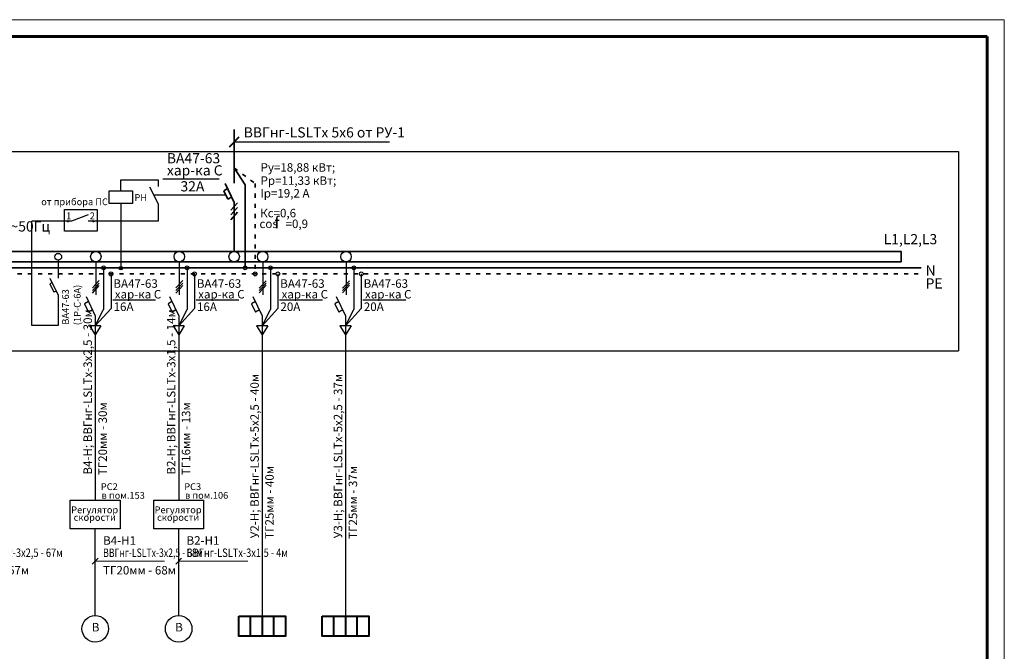
# Model space of a CAD drawing. Extents: x -289393 to 2287538, y -600196 to 395673.
# Drawn here: x 917430 to 946423, y -308551 to -289947 of the extents above; entities that cross this region are included whole.
import ezdxf

# ---------------------------------------------------------------- set-up
doc = ezdxf.new("R2010")
doc.units = 0
doc.linetypes.add('ACAD_ISO03W100', pattern=[30, 12, -18])
doc.layers.add('Раздел ЭМ', color=152, linetype='Continuous', lineweight=40)
doc.layers.add('Раздел ЭО', color=164, linetype='Continuous', lineweight=40)
doc.styles.get("Standard").update_dxf_attribs({"font": 'ARIALN.TTF', "height": 250})

msp = doc.modelspace()

# ---------------------------------------------------------------- hatches: boundary and pattern name
at = {"layer": 'Раздел ЭМ', "lineweight": 30, "ltscale": 100}
h = msp.add_hatch(color=0, dxfattribs=at)
edge = h.paths.add_edge_path()
edge.add_arc((920408.5, -297265.1), 50, 0, 360)

# ---------------------------------------------------------------- linework, layer by layer
at = {"lineweight": 40, "ltscale": 100}
for p, q in [((924223.5, -308102.7), (924223.5, -307513.5)), ((924568.3, -307513.5), (924568.3, -308102.7)), ((924913.1, -308102.7), (924913.1, -307513.5)), ((926679.8, -308102.7), (926679.8, -307513.5)), ((927024.6, -307513.5), (927024.6, -308102.7)), ((927369.3, -308102.7), (927369.3, -307513.5))]:
    msp.add_line(p, q, dxfattribs=at)
for points in [[(923878.8, -307513.5), (925257.9, -307513.5), (925257.9, -308102.7), (923878.8, -308102.7)], [(926335, -307513.5), (927714.1, -307513.5), (927714.1, -308102.7), (926335, -308102.7)]]:
    msp.add_lwpolyline(points, close=True, dxfattribs=at)
at = {"layer": 'Раздел ЭМ', "color": 0, "lineweight": 30, "ltscale": 100}
for p, q in [((920408.5, -294663.2), (921504.7, -294663.2)), ((920408.5, -294985.7), (920408.5, -294663.2)), ((921504.7, -294663.2), (921504.7, -294856.5)), ((921254.7, -294866.4), (921504.7, -295366.4)), ((923480, -295116.4), (921379.7, -295116.4)), ((920408.5, -295359.8), (920408.5, -297230.3)), ((921504.7, -295366.4), (921504.7, -295882.5)), ((919444.3, -295693.5), (918958.7, -295882.5)), ((918958.7, -295882.5), (917786.7, -295882.5)), ((917786.7, -298954.4), (917786.7, -295882.5)), ((921504.7, -295882.5), (919449.8, -295882.5)), ((918565.4, -297029.5), (918565.4, -297563.6)), ((918377.5, -297695), (918314.4, -297726.5)), ((918314.4, -297726.5), (918438.2, -297974.1)), ((918315.4, -297563.6), (918565.4, -298063.6)), ((918501.3, -297942.6), (918438.2, -297974.1)), ((918565.4, -298063.6), (918565.4, -298954.4)), ((918565.4, -298954.4), (917786.7, -298954.4)), ((919655.7, -307496.5), (919655.7, -304947.7)), ((922111.9, -307496.5), (922111.9, -304947.7)), ((919568.7, -305986), (919742.6, -305812.1)), ((922025, -305986), (922198.9, -305812.1))]:
    msp.add_line(p, q, dxfattribs=at)
at = {"layer": 'Раздел ЭМ', "color": 0, "lineweight": 15, "ltscale": 100}
for p, q in [((919655.7, -305899), (921690.3, -305899)), ((922111.9, -305899), (924146.5, -305899))]:
    msp.add_line(p, q, dxfattribs=at)
at = {"layer": 'Раздел ЭМ', "color": 0, "lineweight": 30, "ltscale": 100}
for points in [[(920749.9, -295359.8), (920067.1, -295359.8), (920067.1, -294985.7), (920749.9, -294985.7)], [(918753.3, -295542.2), (919709.7, -295542.2), (919709.7, -296179.6), (918753.3, -296179.6)], [(918920.8, -304099.2), (920390.5, -304099.2), (920390.5, -304947.7), (918920.8, -304947.7)], [(921377.1, -304099.2), (922846.8, -304099.2), (922846.8, -304947.7), (921377.1, -304947.7)]]:
    msp.add_lwpolyline(points, close=True, dxfattribs=at)
for centre, radius in [((918849.9, -295882.5), 20.9), ((919594.4, -295882.5), 20.9), ((918565.4, -296930.3), 100), ((920408.5, -297265.1), 50), ((919655.7, -307888.3), 391.8), ((922111.9, -307888.3), 391.8)]:
    msp.add_circle(centre, radius, dxfattribs=at)
at = {"layer": 'Раздел ЭО', "color": 0, "lineweight": 18, "ltscale": 100}
for p, q in [((904423.1, -289946.8), (946423.1, -289946.8)), ((946423.1, -289946.8), (946423.1, -319646.8))]:
    msp.add_line(p, q, dxfattribs=at)
at = {"layer": 'Раздел ЭО', "color": 0, "linetype": 'Continuous', "lineweight": 60, "ltscale": 100}
msp.add_line((945923.1, -290446.8), (945923.1, -319120.1), dxfattribs=at)
at = {"layer": 'Раздел ЭО', "color": 0, "ltscale": 100}
msp.add_line((923603.7, -293690.7), (923892.4, -293402), dxfattribs=at)
at = {"layer": 'Раздел ЭО', "color": 0, "linetype": 'Continuous', "lineweight": 35}
for p, q in [((923748.1, -293180.6), (923748.1, -294757.7)), ((923748.1, -294315), (924069.2, -294807.3)), ((923478.4, -294769.1), (923745.6, -295335.6)), ((924069.2, -297257.6), (924069.2, -294807.3)), ((923550.9, -294922.8), (923436.9, -294985.4)), ((923436.9, -294985.4), (923555, -295232.4)), ((923668.1, -295171.2), (923555, -295232.4)), ((923642.8, -295557.8), (923848.4, -295337.6)), ((923745.6, -295335.6), (923745.6, -295903.4)), ((923642.8, -295698.8), (923848.4, -295478.7)), ((923642.8, -295839.9), (923848.4, -295619.8)), ((923745.6, -295578.6), (923745.6, -296772.8))]:
    msp.add_line(p, q, dxfattribs=at)
at = {"layer": 'Раздел ЭО', "color": 0, "linetype": 'Continuous', "lineweight": 25}
for p, q in [((923748.1, -293546.4), (928323.8, -293546.4)), ((921641.5, -294638), (923308.5, -294638)), ((920169.6, -298198.4), (921431.4, -298198.4)), ((922625.8, -298198.4), (923887.6, -298198.4)), ((925082.1, -298198.4), (926343.9, -298198.4)), ((927538.3, -298198.4), (928800.1, -298198.4))]:
    msp.add_line(p, q, dxfattribs=at)
at = {"layer": 'Раздел ЭО', "color": 0, "lineweight": 25, "extrusion": (-1.14185e-05, -1, 0)}
for p, q in [((914115.9, -293828.3), (945076.4, -293828.4)), ((914111.9, -299703.8), (945076.4, -299703.9))]:
    msp.add_line(p, q, dxfattribs=at)
at = {"layer": 'Раздел ЭО', "color": 0, "lineweight": 25}
msp.add_line((945076.4, -293828.5), (945076.4, -299704.1), dxfattribs=at)
at = {"layer": 'Раздел ЭО', "color": 0, "linetype": 'ACAD_ISO03W100', "lineweight": 35, "ltscale": 10}
for p, q in [((923748.1, -294315), (924365.6, -294770.1)), ((924365.6, -294770.1), (924365.6, -297434.5)), ((914370.4, -297434.5), (943974.5, -297434.5))]:
    msp.add_line(p, q, dxfattribs=at)
at = {"layer": 'Раздел ЭО', "color": 0, "linetype": 'Continuous', "lineweight": 30}
for p, q in [((919672.8, -297080.8), (919672.8, -298048.1)), ((922129.1, -297080.8), (922129.1, -298048.1)), ((924585.3, -297080.8), (924585.3, -298048.1)), ((927041.6, -297080.8), (927041.6, -298048.1)), ((919901.6, -297257.6), (919901.6, -298481.9)), ((920119.1, -297434.5), (920119.1, -298454.6)), ((922357.8, -297257.6), (922357.8, -298481.9)), ((922575.3, -297434.5), (922575.3, -298454.6)), ((924814.1, -297257.6), (924814.1, -298481.9)), ((925031.6, -297434.5), (925031.6, -298454.6)), ((927270.4, -297257.6), (927270.4, -298481.9)), ((927487.9, -297434.5), (927487.9, -298454.6)), ((919569.5, -297848.6), (919775.1, -297628.5)), ((919569.5, -297923.2), (919775.1, -297703.1)), ((922025.8, -297848.6), (922231.3, -297628.5)), ((922025.8, -297923.2), (922231.3, -297703.1)), ((924482, -297856.3), (924687.6, -297636.2)), ((924482, -297923.2), (924687.6, -297703.1)), ((926938.3, -297856.3), (927143.9, -297636.2)), ((926938.3, -297923.2), (927143.9, -297703.1)), ((919569.5, -297997.9), (919775.1, -297777.8)), ((922025.8, -297997.9), (922231.3, -297777.8)), ((924482, -297990.2), (924687.6, -297770.1)), ((926938.3, -297990.2), (927143.9, -297770.1)), ((919457.6, -298250.5), (919342.8, -298313.4)), ((919342.8, -298313.4), (919460.9, -298560.5)), ((919384.2, -298097.1), (919655.7, -298664.7)), ((921913.8, -298250.5), (921799, -298313.4)), ((921799, -298313.4), (921917.2, -298560.5)), ((921840.5, -298097.1), (922111.9, -298664.7)), ((924370.1, -298250.5), (924255.3, -298313.4)), ((924255.3, -298313.4), (924373.4, -298560.5)), ((924296.8, -298097.1), (924568.2, -298664.7)), ((926826.4, -298250.5), (926711.5, -298313.4)), ((926711.5, -298313.4), (926829.7, -298560.5)), ((926753, -298097.1), (927024.4, -298664.7)), ((919575.3, -298496.6), (919460.9, -298560.5)), ((919655.7, -298968.2), (920119.1, -298454.6)), ((919655.7, -298968.2), (919901.6, -298481.9)), ((922031.6, -298496.6), (921917.2, -298560.5)), ((922111.9, -298968.2), (922575.3, -298454.6)), ((922111.9, -298968.2), (922357.8, -298481.9)), ((924487.8, -298496.6), (924373.4, -298560.5)), ((924568.2, -298968.2), (925031.6, -298454.6)), ((924568.2, -298968.2), (924814.1, -298481.9)), ((926944.1, -298496.6), (926829.7, -298560.5)), ((927024.5, -298968.2), (927487.9, -298454.6)), ((927024.5, -298968.2), (927270.4, -298481.9)), ((919655.7, -298664.7), (919655.7, -304099.2)), ((922111.9, -298664.7), (922111.9, -304099.2)), ((924568.2, -298664.7), (924568.2, -307513.5)), ((927024.4, -298664.7), (927024.4, -307513.5)), ((919821.3, -298968.2), (919490, -298968.2)), ((919490, -298968.2), (919655.7, -299233.3)), ((919821.3, -298968.2), (919655.7, -299233.3)), ((922277.6, -298968.2), (921946.3, -298968.2)), ((921946.3, -298968.2), (922111.9, -299233.3)), ((922277.6, -298968.2), (922111.9, -299233.3)), ((924733.8, -298968.2), (924402.5, -298968.2)), ((924402.5, -298968.2), (924568.2, -299233.3)), ((924733.8, -298968.2), (924568.2, -299233.3)), ((927190.1, -298968.2), (926858.8, -298968.2)), ((926858.8, -298968.2), (927024.5, -299233.3)), ((927190.1, -298968.2), (927024.5, -299233.3))]:
    msp.add_line(p, q, dxfattribs=at)
at = {"layer": 'Раздел ЭО', "color": 0, "linetype": 'Continuous', "lineweight": 60, "ltscale": 100}
msp.add_lwpolyline([(906423.1, -290446.8), (945923.1, -290446.8)], dxfattribs=at)
at = {"layer": 'Раздел ЭО', "color": 0, "linetype": 'Continuous', "lineweight": 35}
msp.add_lwpolyline([(914340.1, -296772.8), (943385.8, -296772.8), (943385.8, -297076.8), (914340.1, -297080.8)], dxfattribs=at)
at = {"layer": 'Раздел ЭО', "color": 0, "linetype": 'Continuous', "lineweight": 35, "extrusion": (0, 1, 0), "elevation": -297257.6}
msp.add_lwpolyline([(-914370.4, 0), (-943970.1, 0)], dxfattribs=at)
at = {"layer": 'Раздел ЭО', "color": 0, "linetype": 'Continuous', "lineweight": 30}
for centre, radius in [((919672.8, -296926.8), 154), ((922129.1, -296926.8), 154), ((923745.6, -296926.8), 154), ((924585.3, -296926.8), 154), ((927041.6, -296926.8), 154), ((919901.6, -297257.6), 56.6), ((920119.1, -297434.5), 56.6), ((922357.8, -297257.6), 56.6), ((922575.3, -297434.5), 56.6), ((924069.2, -297257.6), 56.6), ((924365.6, -297434.5), 56.6), ((924814.1, -297257.6), 56.6), ((925031.6, -297434.5), 56.6), ((927270.4, -297257.6), 56.6), ((927487.9, -297434.5), 56.6)]:
    msp.add_circle(centre, radius, dxfattribs=at)

# ---------------------------------------------------------------- texts
at = {"layer": 'Раздел ЭМ', "color": 0, "lineweight": 25}
for s, height, p in [('РН', 200, (920809.4, -295283.7)), ('от прибора ПС', 200, (918064.5, -295410.7)), ('1', 200, (918795.7, -295824.3)), ('2', 200, (919495.3, -295824.3)), ('РС2', 200, (919819.4, -303801.4)), ('РС3', 200, (922275.7, -303801.4)), ('в пом.153', 200, (919842.8, -304057.8)), ('в пом.106', 200, (922299, -304057.8)), ('В4-Н1', 250, (919887.7, -305411.2)), ('В2-Н1', 250, (922344, -305411.2)), ('ТГ20мм - 67м', 250, (915561.3, -306287.8)), ('ТГ20мм - 68м', 250, (919885.1, -306287.8))]:
    msp.add_text(s, height=height, dxfattribs=at).set_placement(p)
at = {"layer": 'Раздел ЭМ', "color": 0, "linetype": 'Continuous', "lineweight": 25}
for s, p in [('L1,L2,L3', (942871.8, -296561.3)), ('N', (944104.9, -297482.2)), ('РЕ', (944105.9, -297865.2))]:
    msp.add_text(s, height=300, dxfattribs=at).set_placement(p)
at = {"layer": 'Раздел ЭМ', "color": 0, "lineweight": 25}
for s, height, p in [('ВА47-63', 200, (918880, -298930.5)), ('(1Р-С-6A)', 200, (919225, -298944.7)), ('В4-Н; ВВГнг-LSLTx-3х2,5 - 30м', 250, (919559, -303344.8)), ('В2-Н; ВВГнг-LSLTx-3х1,5 - 14м', 250, (922015.3, -303344.8)), ('У2-Н; ВВГнг-LSLTx-5х2,5 - 40м', 250, (924471.5, -305221.2)), ('У3-Н; ВВГнг-LSLTx-5х2,5 - 37м', 250, (926927.8, -305221.2)), ('ТГ20мм - 30м', 250, (919997.8, -303363.4)), ('ТГ16мм - 13м', 250, (922454.1, -303363.4)), ('ТГ25мм - 40м', 250, (924910.4, -305239.8)), ('ТГ25мм - 37м', 250, (927366.6, -305239.8))]:
    msp.add_text(s, height=height, rotation=90, dxfattribs=at).set_placement(p)
for s, width, p in [('ВВГнг-LSLTx-3х2,5 - 67м', 0.8, (915563.9, -305773)), ('ВВГнг-LSLTx-3х2,5 - 68м', 0.75, (919887.7, -305773)), ('ВВГнг-LSLTx-3х1,5 - 4м', 0.8, (922344, -305773))]:
    msp.add_text(s, height=250, dxfattribs=dict(at, width=width)).set_placement(p)
at = {"layer": 'Раздел ЭМ', "color": 0, "lineweight": 25, "width": 5256.728, "attachment_point": 5}
for s, insert, char_height in [('Регулятор', (919638.6, -304409.5), 200), ('Регулятор', (922094.8, -304409.5), 200), ('скорости', (919640.2, -304633.2), 200), ('скорости', (922096.4, -304633.2), 200), ('В', (919666.3, -307873.5), 250), ('В', (922122.6, -307873.5), 250)]:
    msp.add_mtext(s, dxfattribs=dict(at, insert=insert, char_height=char_height))
at = {"layer": 'Раздел ЭО', "color": 0, "lineweight": 25}
for s, height, p in [('ВВГнг-LSLTx 5х6 от РУ-1', 300, (924028.3, -293416.7)), ('Ру=18,88 кВт; ', 250, (924523.9, -294424.5)), ('Рр=11,33 кВт; ', 250, (924522.8, -294810.5)), ('32А', 300, (922165.4, -295004.9)), ('Ip=19,2 А', 250, (924517.4, -295184.4)), ('Кс=0,6', 250, (924511.1, -295767.8)), ('соs   =0,9', 250, (924489.9, -296084.5)), ('16А', 250, (920195.4, -298525.9)), ('16А', 250, (922651.7, -298525.9)), ('20А', 250, (925107.9, -298525.9)), ('20А', 250, (927564.2, -298525.9))]:
    msp.add_text(s, height=height, dxfattribs=at).set_placement(p)
at = {"layer": 'Раздел ЭО', "color": 0, "linetype": 'Continuous', "lineweight": 25}
for s, height, p in [('ВА47-63', 300, (921764.8, -294177.4)), ('хар-ка С', 300, (921764.8, -294534.2)), ('380/220В, 3ф, ~50Гц', 300, (914395, -296186)), ('ВА47-63', 250, (920189.9, -297843.2)), ('ВА47-63', 250, (922646.2, -297843.2)), ('ВА47-63', 250, (925102.4, -297843.2)), ('ВА47-63', 250, (927558.7, -297843.2)), ('хар-ка С', 250, (920230.1, -298158.5)), ('хар-ка С', 250, (922686.4, -298158.5)), ('хар-ка С', 250, (925142.6, -298158.5)), ('хар-ка С', 250, (927598.9, -298158.5))]:
    msp.add_text(s, height=height, dxfattribs=at).set_placement(p)
at = {"layer": 'Раздел ЭО', "color": 0, "linetype": 'Continuous', "lineweight": 35, "insert": (924930.2, -295751.3), "char_height": 339.5, "width": 765.96, "attachment_point": 1}
msp.add_mtext('{\\Fgreeks|c204;f}', dxfattribs=at)

doc.saveas('drawing.dxf')
